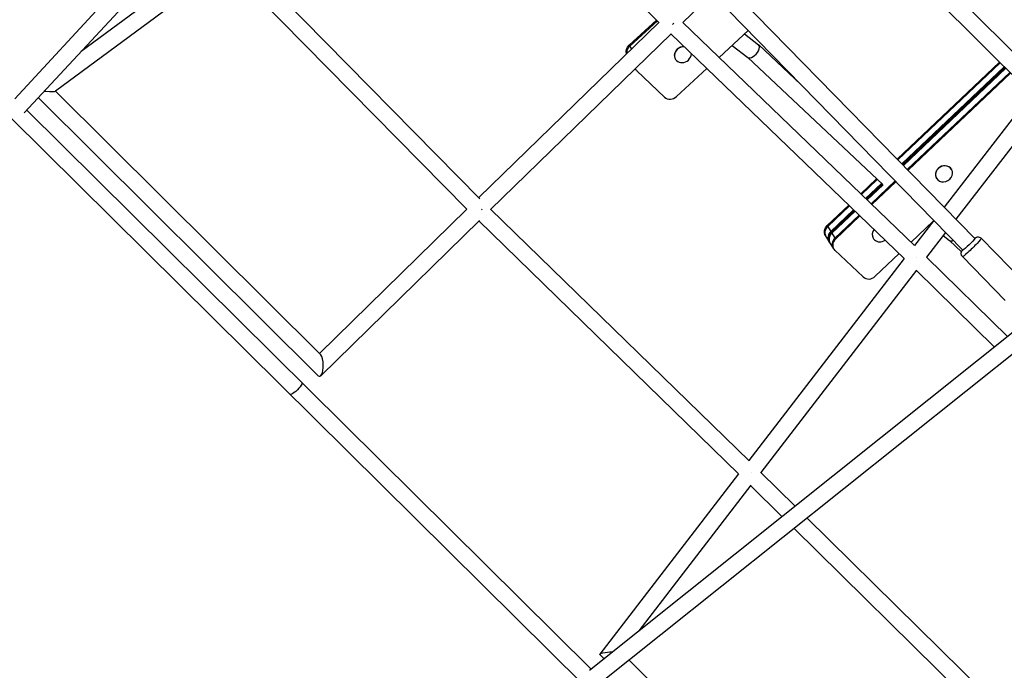
# Model space of a CAD drawing. Units: millimetres. Extents: x -6394 to 6386, y -6394 to 6385.
# Drawn here: x -1779 to -656, y -1727 to -984 of the extents above; entities that cross this region are included whole.
import ezdxf

# ---------------------------------------------------------------- set-up
doc = ezdxf.new("R2010")
doc.units = ezdxf.units.MM
doc.header["$LTSCALE"] = 20
doc.layers.add('2d', color=230, linetype='Continuous')

msp = doc.modelspace()

# ---------------------------------------------------------------- linework, layer by layer
at = {"layer": '2d'}
for p, q in [((-1372.5, -629), (-1784.5, -1074.4)), ((-1358.4, -641.7), (-1773.5, -1090.5)), ((-1297.6, -741), (-1049.6, -987.6)), ((-826.9, -840.4), (-473.5, -1193.8)), ((-842.7, -851.5), (-480.6, -1213.6)), ((-1557.2, -908.6), (-1708.6, -1020.3)), ((-1254.2, -1188.4), (-1527.7, -910.4)), ((-1542, -920.9), (-1738, -1065.7)), ((-1268.9, -1200.5), (-1543.2, -921.8)), ((-1022.8, -987.3), (-990.2, -955.7)), ((-957.1, -960.3), (-689.9, -1233.8)), ((-970.7, -973.5), (-703.5, -1247.1)), ((-1255.4, -1187.2), (-1050, -987.2)), ((-1052.7, -984.5), (-1084, -1013.3)), ((-1051.8, -985.4), (-1083.3, -1014.4)), ((-1022.8, -987.2), (-758.5, -1241.8)), ((-981.4, -1027.1), (-948.2, -996.6)), ((-1241.9, -1200.6), (-1036.1, -1000.1)), ((-1036.4, -1000.4), (-770.2, -1256.8)), ((-952.3, -1000.3), (-936.3, -1012.7)), ((-1084, -1013.3), (-1081.4, -1017.7)), ((-1029.1, -1017.8), (-1029, -1018)), ((-966.5, -1013.4), (-948.5, -1027.3)), ((-936.1, -1012.8), (-888.1, -1058.2)), ((-1031.4, -1029), (-1031.3, -1029.2)), ((-948.5, -1027.2), (-794.8, -1172.3)), ((-661.6, -1032.6), (-778.3, -1143.3)), ((-1076.5, -1040.8), (-1077, -1039.9)), ((-1075.2, -1042.4), (-1043.5, -1072.5)), ((-1029.9, -1071.8), (-995.4, -1040)), ((-660.8, -1033.4), (-777.5, -1144.1)), ((-656.2, -1038), (-773, -1148.8)), ((-655.4, -1038.8), (-772.1, -1149.6)), ((-654.6, -1039.6), (-771.3, -1150.4)), ((-650, -1044.2), (-766.8, -1155.1)), ((-649.2, -1045), (-766, -1155.9)), ((-1737.9, -1065.6), (-1435.6, -1366.6)), ((-1757.4, -1073.1), (-1438.5, -1390.5)), ((-625.3, -1068.9), (-724.9, -1198)), ((-1127.5, -1725.1), (-1770.6, -1087.4)), ((-611.7, -1082.5), (-711.4, -1211.7)), ((-1136, -1743.4), (-1788.9, -1096)), ((-731.5, -1153.8), (-731.4, -1154)), ((-716.6, -1154.5), (-716.5, -1154.7)), ((-801.8, -1165.6), (-819.8, -1182.7)), ((-801, -1166.4), (-819, -1183.5)), ((-733.5, -1165.2), (-733.4, -1165.4)), ((-796.3, -1170.9), (-814.3, -1188)), ((-795.4, -1171.7), (-813.5, -1188.8)), ((-794.5, -1172.5), (-812.6, -1189.6)), ((-780.6, -1168.2), (-807.9, -1194.1)), ((-779.8, -1169), (-807.1, -1194.9)), ((-1437, -1365.2), (-1269, -1200.4)), ((-947.2, -1487.6), (-1241.9, -1200.5)), ((-833.6, -1195.8), (-858.2, -1219.1)), ((-832.8, -1196.6), (-857.6, -1220.1)), ((-828.1, -1201.1), (-854, -1225.8)), ((-827.2, -1201.9), (-853.4, -1226.8)), ((-826.4, -1202.7), (-852.8, -1227.8)), ((-821.7, -1207.2), (-849.3, -1233.4)), ((-820.9, -1208), (-848.6, -1234.4)), ((-1435.6, -1390.5), (-1254.7, -1213.1)), ((-959.3, -1502.4), (-1255.5, -1213.8)), ((-858.2, -1219.1), (-848.6, -1234.4)), ((-762.4, -1238), (-737.3, -1214.2)), ((-736.6, -1213.2), (-758.5, -1241.7)), ((-741.6, -1218.2), (-740.9, -1218.8)), ((-850.7, -1245.8), (-860.2, -1230.5)), ((-805.7, -1233.6), (-805.5, -1233.8)), ((-723.2, -1226.9), (-744.8, -1255)), ((-725.9, -1230.5), (-718.7, -1236.1)), ((-682.5, -1233.5), (-633.6, -1283.5)), ((-718.8, -1236), (-705, -1249)), ((-770.2, -1256.8), (-947.6, -1487.3)), ((-849.4, -1247.3), (-817.1, -1277.7)), ((-803.5, -1277), (-776.2, -1251.1)), ((-744.8, -1255), (-652.6, -1345.6)), ((-703.9, -1254.5), (-655.1, -1304.5)), ((-756.5, -1270.1), (-933.9, -1500.7)), ((-756.5, -1270.2), (-667.6, -1357.6)), ((-1129.3, -1726.6), (-630.9, -1328.2)), ((-1117.3, -1741.2), (-618.8, -1342.9)), ((-959.2, -1502.3), (-1117.3, -1708.1)), ((-894.8, -1539.2), (-934, -1500.6)), ((-945.3, -1515.4), (-1072.9, -1681.4)), ((-909.8, -1551.1), (-945.6, -1515.8)), ((-639.1, -1791.3), (-881.2, -1552.6)), ((-648.8, -1808.4), (-896.2, -1564.6)), ((-1117.3, -1708.7), (-1112.7, -1713.3)), ((-1084.2, -1714.8), (-770.7, -2026.5))]:
    msp.add_line(p, q, dxfattribs=at)
for centre, major_axis, ratio, start_param, end_param in [((-1036.4, -987.2), (6.64, 6.79), 0.331264, 4.686778, 4.903279), ((-1077, -1020.4), (8.59, 5.13), 0.865501, 1.808088, 2.800996), ((-1022.8, -1023.8), (8.59, 5.13), 0.865501, 1.808088, 3.141593), ((-1022.7, -1024.1), (8.59, 5.13), 0.865501, 1.808088, 4.94968), ((-1022.8, -1023.8), (8.59, 5.13), 0.865501, 0.957105, 1.808088), ((-1022.7, -1024.1), (8.59, 5.13), 0.865501, 0.947041, 1.808088), ((-942.4, -1020), (6.18, 7.23), 0.480164, 3.165059, 5.169586), ((-942.4, -1020), (6.18, 7.23), 0.480164, -1.113599, 0.023467), ((-1022.7, -1024.1), (8.59, 5.13), 0.865501, -1.333505, -0.483981), ((-1067.9, -1035.7), (8.59, 5.13), 0.865501, 3.023313, 3.378884), ((-1752.5, -1064.5), (-14.5, 1.1), 0.069082, 1.71056, 1.816195), ((-1752.5, -1064.5), (-14.5, 1.1), 0.069082, 1.816195, 3.061315), ((-1036.2, -1065.8), (8.59, 5.13), 0.865501, 3.378884, 4.94968), ((-725.1, -1159.9), (8.47, 5.32), 0.880885, 1.795377, 3.141593), ((-724.9, -1160.1), (8.47, 5.32), 0.880885, 1.795377, 4.93697), ((-725.1, -1159.9), (8.47, 5.32), 0.880885, 0, 1.795377), ((-724.9, -1160.1), (8.47, 5.32), 0.880885, -1.346216, 1.795377), ((-851.1, -1226.2), (8.47, 5.32), 0.880885, 1.795377, 3.141593), ((-797.2, -1228.3), (8.47, 5.32), 0.880885, 1.971874, 3.141593), ((-847.6, -1231.8), (8.47, 5.32), 0.880885, 1.795377, 3.141593), ((-847, -1232.8), (8.47, 5.32), 0.880885, 1.795377, 3.141593), ((-846.3, -1233.8), (8.47, 5.32), 0.880885, 1.795377, 3.141593), ((-842.8, -1239.5), (8.47, 5.32), 0.880885, 1.795377, 3.141593), ((-842.2, -1240.5), (8.47, 5.32), 0.880885, 1.795377, 3.366173), ((-797.1, -1228.5), (8.47, 5.32), 0.880885, 1.966036, 4.747804), ((-712.6, -1228.8), (6.19, 7.22), 0.453804, 3.162394, 3.954244), ((-757.5, -1255.9), (6.62, 6.81), 0.054227, -1.511105, -1.50466), ((-809.9, -1270.9), (8.47, 5.32), 0.880885, 3.366173, 4.93697), ((-1437, -1378.5), (0, 12.6), 0.349018, 4.707075, 5.951143), ((-1437, -1378.5), (0, 12.6), 0.349018, 2.80955, 4.707075)]:
    msp.add_ellipse(centre, major_axis=major_axis, ratio=ratio, start_param=start_param, end_param=end_param, dxfattribs=at)
at = {"layer": '2d', "extrusion": (0, 0, -1)}
for centre, major_axis, ratio, start_param, end_param in [((-1077.6, -1019.3), (8.59, 5.13), 0.865501, 3.320488, 4.475098), ((-1255.5, -1200.5), (6.7, 6.74), 0.304449, 1.252688, 1.386262), ((-851.7, -1225.2), (8.47, 5.32), 0.880885, 3.141593, 4.487808), ((-847, -1232.8), (8.47, 5.32), 0.880885, 3.141593, 4.487808), ((-696.7, -1240.5), (7.15, 6.99), 0.067004, -0.31756, 3.459153), ((-693.2, -1244), (10.7, 10.5), 0.067004, 0, 3.141593), ((-1463.9, -1404.9), (6.69, 6.75), 0.254576, 0, 3.141593), ((-946.6, -1501.5), (6.65, 6.79), 0.065667, 1.332872, 1.33621), ((-1104.9, -1707.6), (12.5, 0.8), 0.168325, 2.994512, 4.877174), ((-1104.9, -1707.6), (12.5, 0.8), 0.168325, -1.406011, -1.387985)]:
    msp.add_ellipse(centre, major_axis=major_axis, ratio=ratio, start_param=start_param, end_param=end_param, dxfattribs=at)
at = {"layer": '2d'}
for points, knots in [([(-690.1, -1233.6), (-689.6, -1233.3), (-689.3, -1233), (-688.5, -1232.6), (-688.3, -1232.5), (-687.7, -1232.3), (-687.4, -1232.1), (-686.2, -1232), (-685.6, -1232), (-684.2, -1232.4), (-683.6, -1232.6), (-682.8, -1233.2), (-682.6, -1233.4), (-682.5, -1233.5)], [3.3522564, 3.3522564, 3.3522564, 3.3522564, 3.6053345, 3.6053345, 3.6751209, 3.6751209, 3.7476267, 3.7476267, 3.7950115, 3.7950115, 3.8234347, 3.8234347, 3.8335893, 3.8335893, 3.8335893, 3.8335893]), ([(-703.9, -1254.5), (-704.3, -1254.1), (-704.6, -1253.7), (-705.1, -1252.7), (-705.2, -1252.3), (-705.4, -1251.3), (-705.4, -1250.9), (-705.3, -1250.1), (-705.2, -1249.7), (-705, -1249.1), (-704.9, -1248.9), (-704.7, -1248.4), (-704.6, -1248.2), (-704.2, -1247.6), (-704, -1247.3), (-703.7, -1246.9), (-703.7, -1246.9), (-703.7, -1246.9)], [0.6919966, 0.6919966, 0.6919966, 0.6919966, 0.7136254, 0.7136254, 0.7374428, 0.7374428, 0.7683366, 0.7683366, 0.8120652, 0.8120652, 0.8698571, 0.8698571, 0.9542205, 0.9542205, 1.1651264, 1.1651264, 1.1733295, 1.1733295, 1.1733295, 1.1733295])]:
    msp.add_open_spline(points, degree=3, knots=knots, dxfattribs=at)

doc.saveas('drawing.dxf')
